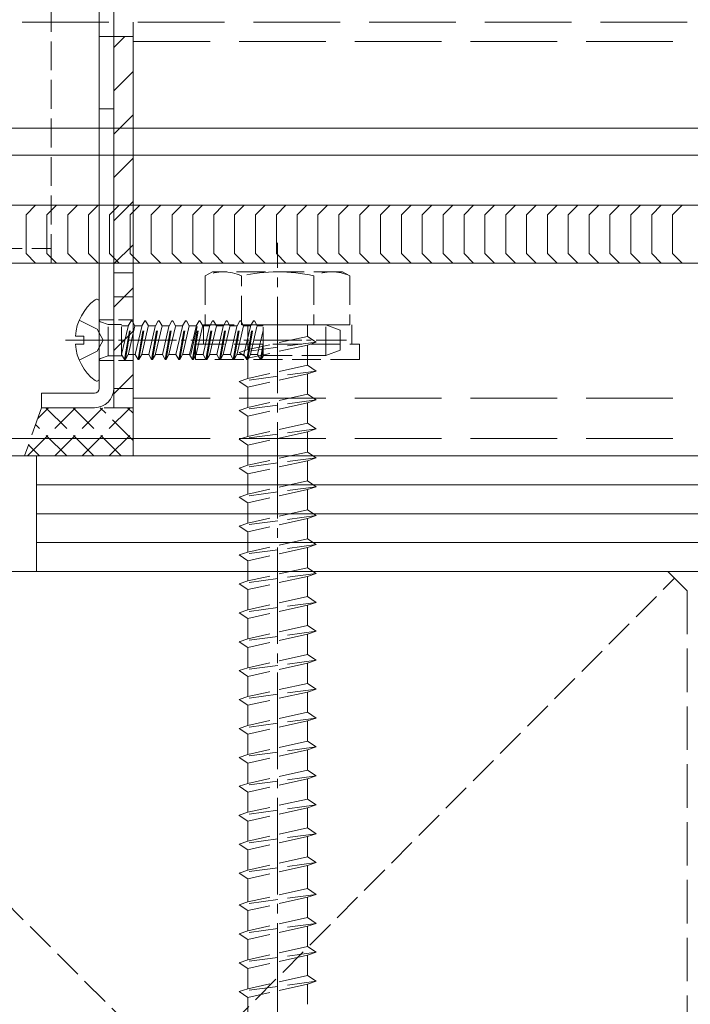
# Model space of a CAD drawing. Extents: x 0 to 3964, y 0 to 6413.
# Drawn here: x 1508 to 1578, y 5076 to 5179 of the extents above; entities that cross this region are included whole.
import ezdxf

# ---------------------------------------------------------------- set-up
doc = ezdxf.new("R2010")
doc.units = 0
doc.linetypes.add('YCENTER_1', pattern=[13, 10, -1, 1, -1])
doc.linetypes.add('YHIDDEN_1', pattern=[4, 3, -1])
for name, color, linetype, lineweight in [('YKK_12', 2, 'CONTINUOUS', 13), ('YKK_13', 4, 'CONTINUOUS', 13), ('YSS_K', 3, 'CONTINUOUS', 13)]:
    doc.layers.add(name, color=color, linetype=linetype, lineweight=lineweight)

msp = doc.modelspace()

# ---------------------------------------------------------------- linework, layer by layer
at = {"layer": 'YKK_12', "linetype": 'YHIDDEN_1', "ltscale": 3}
for p, q in [((1520, 5133.35), (1520, 5198.35)), ((2477.5, 5178.35), (1482.5, 5178.35)), ((2440, 5176.35), (1520, 5176.35)), ((2440, 5139.35), (1520, 5139.35)), ((2440, 5135.15), (1520, 5135.15)), ((2440, 5133.35), (1520, 5133.35)), ((2440, 5133.35), (1520, 5133.35))]:
    msp.add_line(p, q, dxfattribs=at)
at = {"layer": 'YKK_12'}
for p, q in [((2522.5, 5167.35), (1437.5, 5167.35)), ((2522.5, 5164.55), (1437.5, 5164.55)), ((2522.5, 5159.35), (1437.5, 5159.35)), ((2522.5, 5153.35), (1437.5, 5153.35)), ((1520, 5135.15), (1482.5, 5135.15)), ((1520, 5133.35), (1482.5, 5133.35))]:
    msp.add_line(p, q, dxfattribs=at)
at = {"layer": 'YKK_13'}
for p, q in [((1516.5, 5257.35), (1516.5, 5140.35)), ((1518, 5140.35), (1518, 5257.35)), ((1516.5, 5176.85), (1518, 5176.85)), ((1518, 5138.35), (1518, 5176.85)), ((1518, 5176.85), (1520, 5176.85)), ((1519.14, 5176.85), (1518, 5175.71)), ((1520, 5176.85), (1520, 5138.35)), ((1520, 5173.22), (1518, 5171.22)), ((1520, 5168.73), (1518, 5166.73)), ((1520, 5164.24), (1518, 5162.24)), ((1520, 5159.75), (1518, 5157.75)), ((1520, 5155.26), (1518, 5153.26)), ((1520, 5150.77), (1519.08, 5149.85)), ((1519.08, 5149.85), (1518, 5148.77)), ((1516.5, 5149.33), (1516.5, 5141.38)), ((1514.02, 5145.78), (1514.9, 5145.78)), ((1514.9, 5145.78), (1514.9, 5144.93)), ((1519.07, 5145.35), (1518, 5144.28)), ((1520, 5146.28), (1519.07, 5145.35)), ((1514.02, 5144.93), (1514.9, 5144.93)), ((1520, 5141.79), (1518.56, 5140.35)), ((1520, 5140.35), (1518, 5140.35)), ((1518.56, 5140.35), (1518, 5139.79)), ((1516, 5139.85), (1510.5, 5139.85)), ((1510.5, 5139.85), (1510.5, 5138.35)), ((1510.5, 5138.35), (1516, 5138.35)), ((1520, 5138.35), (1518, 5138.35))]:
    msp.add_line(p, q, dxfattribs=at)
at = {"layer": 'YKK_13', "linetype": 'YHIDDEN_1'}
for p, q in [((1511.5, 5153.35), (1511.5, 5195.35)), ((1437.5, 5154.85), (1511.5, 5154.85)), ((1511.5, 5153.35), (1437.5, 5153.35)), ((1528.25, 5152.45), (1527.5, 5152.02)), ((1541.75, 5152.45), (1528.25, 5152.45)), ((1541.75, 5152.45), (1542.5, 5152.02)), ((1520, 5152.35), (1518, 5152.35)), ((1527.5, 5152.02), (1527.5, 5146.95)), ((1531.24, 5146.95), (1531.24, 5152.02)), ((1538.76, 5152.02), (1538.76, 5146.95)), ((1542.5, 5152.02), (1542.5, 5146.95)), ((1520, 5149.85), (1518, 5149.85)), ((1514.42, 5147.43), (1516.29, 5146.5)), ((1519.11, 5143.35), (1519.8, 5147.35)), ((1519.21, 5143.35), (1519.9, 5147.35)), ((1519.51, 5146.85), (1519.8, 5147.35)), ((1519.8, 5147.35), (1519.9, 5147.35)), ((1520.19, 5146.85), (1519.9, 5147.35)), ((1520.52, 5143.35), (1521.21, 5147.35)), ((1520.62, 5143.35), (1521.31, 5147.35)), ((1520.92, 5146.85), (1521.21, 5147.35)), ((1521.21, 5147.35), (1521.31, 5147.35)), ((1521.6, 5146.85), (1521.31, 5147.35)), ((1521.93, 5143.35), (1522.62, 5147.35)), ((1522.03, 5143.35), (1522.72, 5147.35)), ((1522.33, 5146.85), (1522.62, 5147.35)), ((1522.62, 5147.35), (1522.72, 5147.35)), ((1523.01, 5146.85), (1522.72, 5147.35)), ((1523.34, 5143.35), (1524.03, 5147.35)), ((1523.44, 5143.35), (1524.13, 5147.35)), ((1523.74, 5146.85), (1524.03, 5147.35)), ((1524.03, 5147.35), (1524.13, 5147.35)), ((1524.42, 5146.85), (1524.13, 5147.35)), ((1524.75, 5143.35), (1525.44, 5147.35)), ((1524.85, 5143.35), (1525.54, 5147.35)), ((1525.15, 5146.85), (1525.44, 5147.35)), ((1525.44, 5147.35), (1525.54, 5147.35)), ((1525.83, 5146.85), (1525.54, 5147.35)), ((1526.16, 5143.35), (1526.85, 5147.35)), ((1526.26, 5143.35), (1526.95, 5147.35)), ((1526.56, 5146.85), (1526.85, 5147.35)), ((1526.85, 5147.35), (1526.95, 5147.35)), ((1527.24, 5146.85), (1526.95, 5147.35)), ((1527.57, 5143.35), (1528.26, 5147.35)), ((1527.67, 5143.35), (1528.36, 5147.35)), ((1527.97, 5146.85), (1528.26, 5147.35)), ((1528.26, 5147.35), (1528.36, 5147.35)), ((1528.65, 5146.85), (1528.36, 5147.35)), ((1528.98, 5143.35), (1529.67, 5147.35)), ((1529.08, 5143.35), (1529.77, 5147.35)), ((1529.38, 5146.85), (1529.67, 5147.35)), ((1529.67, 5147.35), (1529.77, 5147.35)), ((1530.06, 5146.85), (1529.77, 5147.35)), ((1530.39, 5143.35), (1531.08, 5147.35)), ((1530.49, 5143.35), (1531.18, 5147.35)), ((1530.79, 5146.85), (1531.08, 5147.35)), ((1531.08, 5147.35), (1531.18, 5147.35)), ((1531.47, 5146.85), (1531.18, 5147.35)), ((1531.8, 5143.35), (1532.49, 5147.35)), ((1531.9, 5143.35), (1532.59, 5147.35)), ((1532.2, 5146.85), (1532.49, 5147.35)), ((1532.49, 5147.35), (1532.59, 5147.35)), ((1532.88, 5146.85), (1532.59, 5147.35)), ((1516.29, 5146.5), (1516.9, 5145.35)), ((1516.63, 5147.25), (1517.41, 5146.97)), ((1517.41, 5143.73), (1517.41, 5146.97)), ((1517.41, 5146.97), (1518.81, 5146.97)), ((1518.81, 5143.73), (1518.81, 5146.97)), ((1519.51, 5146.85), (1518.81, 5146.85)), ((1518.82, 5143.85), (1519.51, 5146.85)), ((1520.19, 5146.85), (1519.5, 5143.85)), ((1520.92, 5146.85), (1520.19, 5146.85)), ((1520.23, 5143.85), (1520.92, 5146.85)), ((1520.91, 5143.85), (1521.6, 5146.85)), ((1522.33, 5146.85), (1521.6, 5146.85)), ((1521.64, 5143.85), (1522.33, 5146.85)), ((1523.01, 5146.85), (1522.32, 5143.85)), ((1523.74, 5146.85), (1523.01, 5146.85)), ((1523.05, 5143.85), (1523.74, 5146.85)), ((1523.73, 5143.85), (1524.42, 5146.85)), ((1525.15, 5146.85), (1524.42, 5146.85)), ((1524.46, 5143.85), (1525.15, 5146.85)), ((1525.83, 5146.85), (1525.14, 5143.85)), ((1526.56, 5146.85), (1525.83, 5146.85)), ((1525.87, 5143.85), (1526.56, 5146.85)), ((1526, 5143.85), (1526.69, 5146.85)), ((1526.55, 5143.85), (1527.24, 5146.85)), ((1527.97, 5146.85), (1527.24, 5146.85)), ((1527.28, 5143.85), (1527.97, 5146.85)), ((1527.3, 5146.95), (1542.7, 5146.95)), ((1527.3, 5144.95), (1527.3, 5146.95)), ((1542.5, 5146.95), (1527.5, 5146.95)), ((1528.65, 5146.85), (1527.96, 5143.85)), ((1529.38, 5146.85), (1528.65, 5146.85)), ((1528.69, 5143.85), (1529.38, 5146.85)), ((1529.37, 5143.85), (1530.06, 5146.85)), ((1530.79, 5146.85), (1530.06, 5146.85)), ((1530.1, 5143.85), (1530.79, 5146.85)), ((1531.47, 5146.85), (1530.78, 5143.85)), ((1532.2, 5146.85), (1531.47, 5146.85)), ((1531.51, 5143.85), (1532.2, 5146.85)), ((1531.9, 5144.37), (1531.9, 5146.95)), ((1532.19, 5143.85), (1532.88, 5146.85)), ((1533.5, 5146.85), (1532.88, 5146.85)), ((1532.92, 5143.85), (1533.5, 5146.37)), ((1533.5, 5146.85), (1532.99, 5146.85)), ((1533.5, 5143.69), (1533.5, 5146.95)), ((1533.5, 5146.95), (1540, 5146.95)), ((1538.1, 5145.75), (1538.1, 5146.95)), ((1540, 5143.75), (1540, 5146.95)), ((1540, 5146.95), (1541.5, 5146.4)), ((1541.5, 5146.4), (1541.5, 5144.3)), ((1542.7, 5146.95), (1542.7, 5144.95)), ((1516.29, 5144.21), (1516.9, 5145.35)), ((1538.1, 5145.75), (1531.9, 5144.37)), ((1538.1, 5145.75), (1539, 5145.15)), ((1526.5, 5144.95), (1543.5, 5144.95)), ((1526.5, 5143.35), (1526.5, 5144.95)), ((1539, 5145.15), (1531, 5144.07)), ((1531.9, 5144.37), (1531, 5144.07)), ((1538.1, 5144.85), (1531.9, 5143.47)), ((1533.21, 5143.35), (1533.5, 5145.04)), ((1533.31, 5143.35), (1533.5, 5144.47)), ((1539, 5145.15), (1538.1, 5144.85)), ((1538.1, 5142.75), (1538.1, 5144.85)), ((1540, 5143.75), (1541.5, 5144.3)), ((1543.5, 5144.95), (1543.5, 5143.35)), ((1514.42, 5143.28), (1516.29, 5144.21)), ((1516.63, 5143.45), (1517.41, 5143.73)), ((1517.41, 5143.73), (1518.81, 5143.73)), ((1518.82, 5143.85), (1518.81, 5143.85)), ((1519.11, 5143.35), (1518.82, 5143.85)), ((1519.11, 5143.35), (1519.21, 5143.35)), ((1519.21, 5143.35), (1519.5, 5143.85)), ((1520.23, 5143.85), (1519.5, 5143.85)), ((1520.52, 5143.35), (1520.23, 5143.85)), ((1520.52, 5143.35), (1520.62, 5143.35)), ((1520.62, 5143.35), (1520.91, 5143.85)), ((1521.64, 5143.85), (1520.91, 5143.85)), ((1521.93, 5143.35), (1521.64, 5143.85)), ((1521.93, 5143.35), (1522.03, 5143.35)), ((1522.03, 5143.35), (1522.32, 5143.85)), ((1523.05, 5143.85), (1522.32, 5143.85)), ((1523.34, 5143.35), (1523.05, 5143.85)), ((1523.34, 5143.35), (1523.44, 5143.35)), ((1523.44, 5143.35), (1523.73, 5143.85)), ((1524.46, 5143.85), (1523.73, 5143.85)), ((1524.75, 5143.35), (1524.46, 5143.85)), ((1524.75, 5143.35), (1524.85, 5143.35)), ((1524.85, 5143.35), (1525.14, 5143.85)), ((1525.87, 5143.85), (1525.14, 5143.85)), ((1526.16, 5143.35), (1525.87, 5143.85)), ((1526.16, 5143.35), (1526.26, 5143.35)), ((1526.26, 5143.35), (1526.55, 5143.85)), ((1543.5, 5143.35), (1526.5, 5143.35)), ((1527.28, 5143.85), (1526.55, 5143.85)), ((1527.57, 5143.35), (1527.28, 5143.85)), ((1527.57, 5143.35), (1527.67, 5143.35)), ((1527.67, 5143.35), (1527.96, 5143.85)), ((1528.69, 5143.85), (1527.96, 5143.85)), ((1528.98, 5143.35), (1528.69, 5143.85)), ((1528.98, 5143.35), (1529.08, 5143.35)), ((1529.08, 5143.35), (1529.37, 5143.85)), ((1530.1, 5143.85), (1529.37, 5143.85)), ((1530.39, 5143.35), (1530.1, 5143.85)), ((1530.39, 5143.35), (1530.49, 5143.35)), ((1530.49, 5143.35), (1530.78, 5143.85)), ((1531.51, 5143.85), (1530.78, 5143.85)), ((1531, 5144.07), (1531.9, 5143.47)), ((1531.8, 5143.35), (1531.51, 5143.85)), ((1531.8, 5143.35), (1531.9, 5143.35)), ((1531.9, 5143.35), (1532.19, 5143.85)), ((1531.9, 5141.37), (1531.9, 5143.47)), ((1532.92, 5143.85), (1532.19, 5143.85)), ((1532.92, 5143.85), (1532.3, 5143.85)), ((1533.21, 5143.35), (1532.92, 5143.85)), ((1533.21, 5143.35), (1533.31, 5143.35)), ((1533.31, 5143.35), (1533.5, 5143.69)), ((1533.5, 5143.75), (1540, 5143.75)), ((1538.1, 5142.75), (1531.9, 5141.37)), ((1538.1, 5142.75), (1539, 5142.15)), ((1539, 5142.15), (1531, 5141.07)), ((1531.9, 5141.37), (1531, 5141.07)), ((1538.1, 5141.85), (1531.9, 5140.47)), ((1539, 5142.15), (1538.1, 5141.85)), ((1538.1, 5139.75), (1538.1, 5141.85)), ((1531, 5141.07), (1531.9, 5140.47)), ((1531.9, 5138.37), (1531.9, 5140.47)), ((1538.1, 5139.75), (1531.9, 5138.37)), ((1538.1, 5139.75), (1539, 5139.15)), ((1539, 5139.15), (1531, 5138.07)), ((1531.9, 5138.37), (1531, 5138.07)), ((1538.1, 5138.85), (1531.9, 5137.47)), ((1539, 5139.15), (1538.1, 5138.85)), ((1538.1, 5136.75), (1538.1, 5138.85)), ((1531, 5138.07), (1531.9, 5137.47)), ((1531.9, 5135.37), (1531.9, 5137.47)), ((1539, 5136.15), (1531, 5135.07)), ((1538.1, 5136.75), (1531.9, 5135.37)), ((1538.1, 5136.75), (1539, 5136.15)), ((1539, 5136.15), (1538.1, 5135.85)), ((1531.9, 5135.37), (1531, 5135.07)), ((1538.1, 5135.85), (1531.9, 5134.47)), ((1538.1, 5133.75), (1538.1, 5135.85)), ((1531, 5135.07), (1531.9, 5134.47)), ((1531.9, 5132.37), (1531.9, 5134.47)), ((1539, 5133.15), (1531, 5132.07)), ((1538.1, 5133.75), (1531.9, 5132.37)), ((1538.1, 5133.75), (1539, 5133.15)), ((1539, 5133.15), (1538.1, 5132.85)), ((1531.9, 5132.37), (1531, 5132.07)), ((1531, 5132.07), (1531.9, 5131.47)), ((1538.1, 5132.85), (1531.9, 5131.47)), ((1538.1, 5130.75), (1538.1, 5132.85)), ((1531.9, 5129.37), (1531.9, 5131.47)), ((1539, 5130.15), (1531, 5129.07)), ((1538.1, 5130.75), (1531.9, 5129.37)), ((1538.1, 5130.75), (1539, 5130.15)), ((1539, 5130.15), (1538.1, 5129.85)), ((1531.9, 5129.37), (1531, 5129.07)), ((1531, 5129.07), (1531.9, 5128.47)), ((1538.1, 5129.85), (1531.9, 5128.47)), ((1538.1, 5127.75), (1538.1, 5129.85)), ((1531.9, 5126.37), (1531.9, 5128.47)), ((1539, 5127.15), (1531, 5126.07)), ((1538.1, 5127.75), (1531.9, 5126.37)), ((1538.1, 5127.75), (1539, 5127.15)), ((1539, 5127.15), (1538.1, 5126.85)), ((1531.9, 5126.37), (1531, 5126.07)), ((1531, 5126.07), (1531.9, 5125.47)), ((1538.1, 5126.85), (1531.9, 5125.47)), ((1538.1, 5124.75), (1538.1, 5126.85)), ((1531.9, 5123.37), (1531.9, 5125.47)), ((1539, 5124.15), (1531, 5123.07)), ((1538.1, 5124.75), (1531.9, 5123.37)), ((1538.1, 5123.85), (1531.9, 5122.47)), ((1538.1, 5124.75), (1539, 5124.15)), ((1539, 5124.15), (1538.1, 5123.85)), ((1538.1, 5121.75), (1538.1, 5123.85)), ((1531.9, 5123.37), (1531, 5123.07)), ((1531, 5123.07), (1531.9, 5122.47)), ((1531.9, 5120.37), (1531.9, 5122.47)), ((1539, 5121.15), (1531, 5120.07)), ((1538.1, 5121.75), (1531.9, 5120.37)), ((1538.1, 5120.85), (1531.9, 5119.47)), ((1538.1, 5121.75), (1539, 5121.15)), ((1539, 5121.15), (1538.1, 5120.85)), ((1538.1, 5118.75), (1538.1, 5120.85)), ((1531.9, 5120.37), (1531, 5120.07)), ((1531, 5120.07), (1531.9, 5119.47)), ((1531.9, 5117.37), (1531.9, 5119.47)), ((1538.1, 5118.75), (1531.9, 5117.37)), ((1538.1, 5118.75), (1539, 5118.15)), ((1539, 5118.15), (1531, 5117.07)), ((1538.1, 5117.85), (1531.9, 5116.47)), ((1539, 5118.15), (1538.1, 5117.85)), ((1538.1, 5115.75), (1538.1, 5117.85)), ((1531.9, 5117.37), (1531, 5117.07)), ((1531, 5117.07), (1531.9, 5116.47)), ((1531.9, 5114.37), (1531.9, 5116.47)), ((1538.1, 5115.75), (1531.9, 5114.37)), ((1538.1, 5115.75), (1539, 5115.15)), ((1539, 5115.15), (1531, 5114.07)), ((1538.1, 5114.85), (1531.9, 5113.47)), ((1539, 5115.15), (1538.1, 5114.85)), ((1538.1, 5112.75), (1538.1, 5114.85)), ((1531.9, 5114.37), (1531, 5114.07)), ((1531, 5114.07), (1531.9, 5113.47)), ((1531.9, 5111.37), (1531.9, 5113.47)), ((1538.1, 5112.75), (1531.9, 5111.37)), ((1538.1, 5112.75), (1539, 5112.15)), ((1539, 5112.15), (1531, 5111.07)), ((1538.1, 5111.85), (1531.9, 5110.47)), ((1539, 5112.15), (1538.1, 5111.85)), ((1538.1, 5109.75), (1538.1, 5111.85)), ((1531.9, 5111.37), (1531, 5111.07)), ((1531, 5111.07), (1531.9, 5110.47)), ((1531.9, 5108.37), (1531.9, 5110.47)), ((1538.1, 5109.75), (1531.9, 5108.37)), ((1538.1, 5109.75), (1539, 5109.15)), ((1539, 5109.15), (1531, 5108.07)), ((1538.1, 5108.85), (1531.9, 5107.47)), ((1539, 5109.15), (1538.1, 5108.85)), ((1538.1, 5106.75), (1538.1, 5108.85)), ((1531.9, 5108.37), (1531, 5108.07)), ((1531, 5108.07), (1531.9, 5107.47)), ((1531.9, 5105.37), (1531.9, 5107.47)), ((1538.1, 5106.75), (1531.9, 5105.37)), ((1538.1, 5106.75), (1539, 5106.15)), ((1539, 5106.15), (1531, 5105.07)), ((1538.1, 5105.85), (1531.9, 5104.47)), ((1539, 5106.15), (1538.1, 5105.85)), ((1538.1, 5103.75), (1538.1, 5105.85)), ((1531.9, 5105.37), (1531, 5105.07)), ((1531, 5105.07), (1531.9, 5104.47)), ((1531.9, 5102.37), (1531.9, 5104.47)), ((1538.1, 5103.75), (1531.9, 5102.37)), ((1538.1, 5103.75), (1539, 5103.15)), ((1539, 5103.15), (1531, 5102.07)), ((1538.1, 5102.85), (1531.9, 5101.47)), ((1539, 5103.15), (1538.1, 5102.85)), ((1538.1, 5100.75), (1538.1, 5102.85)), ((1531.9, 5102.37), (1531, 5102.07)), ((1531, 5102.07), (1531.9, 5101.47)), ((1531.9, 5099.37), (1531.9, 5101.47)), ((1538.1, 5100.75), (1531.9, 5099.37)), ((1538.1, 5100.75), (1539, 5100.15)), ((1539, 5100.15), (1531, 5099.07)), ((1531.9, 5099.37), (1531, 5099.07)), ((1538.1, 5099.85), (1531.9, 5098.47)), ((1539, 5100.15), (1538.1, 5099.85)), ((1538.1, 5097.75), (1538.1, 5099.85)), ((1531, 5099.07), (1531.9, 5098.47)), ((1531.9, 5096.37), (1531.9, 5098.47)), ((1538.1, 5097.75), (1531.9, 5096.37)), ((1538.1, 5097.75), (1539, 5097.15)), ((1539, 5097.13), (1531, 5096.05)), ((1531.9, 5096.37), (1531, 5096.07)), ((1538.1, 5096.83), (1531.9, 5095.45)), ((1539, 5097.13), (1538.1, 5096.83)), ((1538.1, 5094.75), (1538.1, 5096.83)), ((1539, 5097.15), (1539, 5097.13)), ((1531, 5096.07), (1531, 5096.05)), ((1531, 5096.05), (1531.9, 5095.45)), ((1531.9, 5093.37), (1531.9, 5095.45)), ((1538.1, 5094.75), (1531.9, 5093.37)), ((1538.1, 5094.75), (1539, 5094.15)), ((1539, 5094.15), (1531, 5093.07)), ((1531.9, 5093.37), (1531, 5093.07)), ((1538.1, 5093.85), (1531.9, 5092.47)), ((1539, 5094.15), (1538.1, 5093.85)), ((1538.1, 5091.75), (1538.1, 5093.85)), ((1531, 5093.07), (1531.9, 5092.47)), ((1531.9, 5090.37), (1531.9, 5092.47)), ((1538.1, 5091.75), (1531.9, 5090.37)), ((1538.1, 5091.75), (1539, 5091.15)), ((1539, 5091.15), (1531, 5090.07)), ((1531.9, 5090.37), (1531, 5090.07)), ((1538.1, 5090.85), (1531.9, 5089.47)), ((1539, 5091.15), (1538.1, 5090.85)), ((1538.1, 5088.45), (1538.1, 5090.85)), ((1531, 5090.07), (1531.9, 5089.47)), ((1531.9, 5087.07), (1531.9, 5089.47)), ((1538.1, 5088.45), (1531.9, 5087.07)), ((1538.1, 5088.45), (1539, 5087.85)), ((1539, 5087.85), (1531, 5086.77)), ((1531.9, 5087.07), (1531, 5086.77)), ((1538.1, 5087.55), (1531.9, 5086.17)), ((1539, 5087.85), (1538.1, 5087.55)), ((1538.1, 5085.45), (1538.1, 5087.55)), ((1531, 5086.77), (1531.9, 5086.17)), ((1531.9, 5084.07), (1531.9, 5086.17)), ((1538.1, 5085.45), (1531.9, 5084.07)), ((1538.1, 5085.45), (1539, 5084.85)), ((1539, 5084.85), (1531, 5083.77)), ((1531.9, 5084.07), (1531, 5083.77)), ((1538.1, 5084.55), (1531.9, 5083.17)), ((1539, 5084.85), (1538.1, 5084.55)), ((1538.1, 5082.45), (1538.1, 5084.55)), ((1531, 5083.77), (1531.9, 5083.17)), ((1531.9, 5081.07), (1531.9, 5083.17)), ((1538.1, 5082.45), (1531.9, 5081.07)), ((1538.1, 5082.45), (1539, 5081.85)), ((1539, 5081.85), (1531, 5080.77)), ((1531.9, 5081.07), (1531, 5080.77)), ((1538.1, 5081.55), (1531.9, 5080.17)), ((1539, 5081.85), (1538.1, 5081.55)), ((1538.1, 5079.45), (1538.1, 5081.55)), ((1531, 5080.77), (1531.9, 5080.17)), ((1531.9, 5078.07), (1531.9, 5080.17)), ((1538.1, 5079.45), (1531.9, 5078.07)), ((1538.1, 5079.45), (1539, 5078.85)), ((1539, 5078.85), (1531, 5077.77)), ((1531.9, 5078.07), (1531, 5077.77)), ((1538.1, 5078.55), (1531.9, 5077.17)), ((1539, 5078.85), (1538.1, 5078.55)), ((1538.1, 5076.45), (1538.1, 5078.55)), ((1531, 5077.77), (1531.9, 5077.17)), ((1531.9, 5075.07), (1531.9, 5077.17))]:
    msp.add_line(p, q, dxfattribs=at)
at = {"layer": 'YKK_13', "linetype": 'YHIDDEN_1', "ltscale": 0.5}
for p, q in [((1516.5, 5169.35), (1518, 5169.35)), ((1520, 5147.45), (1516.5, 5147.45)), ((1520, 5143.25), (1516.5, 5143.25))]:
    msp.add_line(p, q, dxfattribs=at)
at = {"layer": 'YKK_13', "linetype": 'YCENTER_1'}
msp.add_line((1535, 5048.86), (1535, 5155.45), dxfattribs=at)
at = {"layer": 'YKK_13', "linetype": 'YCENTER_1', "ltscale": 0.5}
msp.add_line((1513, 5145.35), (1542.16, 5145.35), dxfattribs=at)
at = {"layer": 'YKK_13', "linetype": 'YHIDDEN_1'}
for centre, radius, start, end in [((1529.37, 5148.19), 4.26, 63.9362, 116.0638), ((1535, 5135.92), 16.53, 76.8554, 103.1446), ((1540.63, 5148.19), 4.26, 63.9362, 116.0638), ((1516.7, 5147.44), 0.2, 180, 250), ((1516.7, 5143.26), 0.2, 110, 180)]:
    msp.add_arc(centre, radius, start, end, dxfattribs=at)
at = {"layer": 'YKK_13'}
for centre, radius, start, end in [((1519.3, 5145.35), 5.3, 127.7141, 175.4006), ((1516.23, 5149.33), 0.274, 0, 127.7141), ((1519.3, 5145.35), 5.3, 184.5994, 232.2859), ((1516.23, 5141.38), 0.274, 232.2859, 0), ((1516, 5140.35), 0.5, 270, 0), ((1516, 5140.35), 2, 270, 0)]:
    msp.add_arc(centre, radius, start, end, dxfattribs=at)
at = {"layer": 'YSS_K', "linetype": 'Continuous'}
for p, q in [((1509.9, 5159.35), (1508.9, 5158.35)), ((1512.06, 5159.35), (1511.06, 5158.35)), ((1514.23, 5159.35), (1513.23, 5158.35)), ((1516.39, 5159.35), (1515.39, 5158.35)), ((1518.56, 5159.35), (1517.56, 5158.35)), ((1520.72, 5159.35), (1519.72, 5158.35)), ((1522.88, 5159.35), (1521.88, 5158.35)), ((1525.05, 5159.35), (1524.05, 5158.35)), ((1527.21, 5159.35), (1526.21, 5158.35)), ((1529.37, 5159.35), (1528.37, 5158.35)), ((1531.54, 5159.35), (1530.54, 5158.35)), ((1533.7, 5159.35), (1532.7, 5158.35)), ((1535.87, 5159.35), (1534.87, 5158.35)), ((1538.03, 5159.35), (1537.03, 5158.35)), ((1540.19, 5159.35), (1539.19, 5158.35)), ((1542.36, 5159.35), (1541.36, 5158.35)), ((1544.52, 5159.35), (1543.52, 5158.35)), ((1546.68, 5159.35), (1545.68, 5158.35)), ((1548.85, 5159.35), (1547.85, 5158.35)), ((1551.01, 5159.35), (1550.01, 5158.35)), ((1553.17, 5159.35), (1552.17, 5158.35)), ((1555.34, 5159.35), (1554.34, 5158.35)), ((1557.5, 5159.35), (1556.5, 5158.35)), ((1559.67, 5159.35), (1558.67, 5158.35)), ((1561.83, 5159.35), (1560.83, 5158.35)), ((1563.99, 5159.35), (1562.99, 5158.35)), ((1566.16, 5159.35), (1565.16, 5158.35)), ((1568.32, 5159.35), (1567.32, 5158.35)), ((1570.48, 5159.35), (1569.48, 5158.35)), ((1572.65, 5159.35), (1571.65, 5158.35)), ((1574.81, 5159.35), (1573.81, 5158.35)), ((1576.98, 5159.35), (1575.98, 5158.35)), ((1508.9, 5158.35), (1508.9, 5154.35)), ((1511.06, 5158.35), (1511.06, 5154.35)), ((1513.23, 5158.35), (1513.23, 5154.35)), ((1515.39, 5158.35), (1515.39, 5154.35)), ((1517.56, 5158.35), (1517.56, 5154.35)), ((1519.72, 5158.35), (1519.72, 5154.35)), ((1521.88, 5158.35), (1521.88, 5154.35)), ((1524.05, 5158.35), (1524.05, 5154.35)), ((1526.21, 5158.35), (1526.21, 5154.35)), ((1528.37, 5158.35), (1528.37, 5154.35)), ((1530.54, 5158.35), (1530.54, 5154.35)), ((1532.7, 5158.35), (1532.7, 5154.35)), ((1534.87, 5158.35), (1534.87, 5154.35)), ((1537.03, 5158.35), (1537.03, 5154.35)), ((1539.19, 5158.35), (1539.19, 5154.35)), ((1541.36, 5158.35), (1541.36, 5154.35)), ((1543.52, 5158.35), (1543.52, 5154.35)), ((1545.68, 5158.35), (1545.68, 5154.35)), ((1547.85, 5158.35), (1547.85, 5154.35)), ((1550.01, 5158.35), (1550.01, 5154.35)), ((1552.17, 5158.35), (1552.17, 5154.35)), ((1554.34, 5158.35), (1554.34, 5154.35)), ((1556.5, 5158.35), (1556.5, 5154.35)), ((1558.67, 5158.35), (1558.67, 5154.35)), ((1560.83, 5158.35), (1560.83, 5154.35)), ((1562.99, 5158.35), (1562.99, 5154.35)), ((1565.16, 5158.35), (1565.16, 5154.35)), ((1567.32, 5158.35), (1567.32, 5154.35)), ((1569.48, 5158.35), (1569.48, 5154.35)), ((1571.65, 5158.35), (1571.65, 5154.35)), ((1573.81, 5158.35), (1573.81, 5154.35)), ((1575.98, 5158.35), (1575.98, 5154.35)), ((1508.9, 5154.35), (1509.9, 5153.35)), ((1511.06, 5154.35), (1512.06, 5153.35)), ((1513.23, 5154.35), (1514.23, 5153.35)), ((1515.39, 5154.35), (1516.39, 5153.35)), ((1517.56, 5154.35), (1518.56, 5153.35)), ((1519.72, 5154.35), (1520.72, 5153.35)), ((1521.88, 5154.35), (1522.88, 5153.35)), ((1524.05, 5154.35), (1525.05, 5153.35)), ((1526.21, 5154.35), (1527.21, 5153.35)), ((1528.37, 5154.35), (1529.37, 5153.35)), ((1530.54, 5154.35), (1531.54, 5153.35)), ((1532.7, 5154.35), (1533.7, 5153.35)), ((1534.87, 5154.35), (1535.87, 5153.35)), ((1537.03, 5154.35), (1538.03, 5153.35)), ((1539.19, 5154.35), (1540.19, 5153.35)), ((1541.36, 5154.35), (1542.36, 5153.35)), ((1543.52, 5154.35), (1544.52, 5153.35)), ((1545.68, 5154.35), (1546.68, 5153.35)), ((1547.85, 5154.35), (1548.85, 5153.35)), ((1550.01, 5154.35), (1551.01, 5153.35)), ((1552.17, 5154.35), (1553.17, 5153.35)), ((1554.34, 5154.35), (1555.34, 5153.35)), ((1556.5, 5154.35), (1557.5, 5153.35)), ((1558.67, 5154.35), (1559.67, 5153.35)), ((1560.83, 5154.35), (1561.83, 5153.35)), ((1562.99, 5154.35), (1563.99, 5153.35)), ((1565.16, 5154.35), (1566.16, 5153.35)), ((1567.32, 5154.35), (1568.32, 5153.35)), ((1569.48, 5154.35), (1570.48, 5153.35)), ((1571.65, 5154.35), (1572.65, 5153.35)), ((1573.81, 5154.35), (1574.81, 5153.35)), ((1575.98, 5154.35), (1576.98, 5153.35))]:
    msp.add_line(p, q, dxfattribs=at)
at = {"layer": 'YSS_K', "linetype": 'YHIDDEN_1'}
for p, q in [((1510.5, 5138.35), (1508.75, 5133.35)), ((1509.05, 5133.35), (1514.05, 5138.35)), ((1510.11, 5137.24), (1511.22, 5138.35)), ((1520, 5138.35), (1510.5, 5138.35)), ((1515.95, 5133.35), (1510.95, 5138.35)), ((1511.88, 5133.35), (1516.88, 5138.35)), ((1518.78, 5133.35), (1513.78, 5138.35)), ((1514.71, 5133.35), (1519.71, 5138.35)), ((1520, 5134.96), (1516.61, 5138.35)), ((1520, 5137.79), (1519.44, 5138.35)), ((1520, 5133.35), (1520, 5138.35)), ((1513.12, 5133.35), (1509.88, 5136.59)), ((1517.54, 5133.35), (1520, 5135.81)), ((1510.3, 5133.35), (1509.15, 5134.5)), ((1508.75, 5133.35), (1520, 5133.35)), ((1576.5, 5017.35), (1472.5, 5121.35)), ((1473.5, 5017.35), (1576.19, 5120.66))]:
    msp.add_line(p, q, dxfattribs=at)
at = {"layer": 'YSS_K'}
for p, q in [((1510, 5133.35), (2450, 5133.35)), ((1510, 5121.35), (1510, 5133.35)), ((2450, 5130.35), (1510, 5130.35)), ((2450, 5127.35), (1510, 5127.35)), ((2450, 5124.35), (1510, 5124.35)), ((1312.5, 5121.35), (2647.5, 5121.35)), ((2450, 5121.35), (1510, 5121.35))]:
    msp.add_line(p, q, dxfattribs=at)
at = {"layer": 'YSS_K', "linetype": 'YHIDDEN_1', "ltscale": 1.5}
for p, q in [((1472.5, 5121.35), (1575.5, 5121.35)), ((1575.5, 5121.35), (1577.5, 5119.35)), ((1577.5, 5119.35), (1577.5, 5018.35))]:
    msp.add_line(p, q, dxfattribs=at)

doc.saveas('drawing.dxf')
